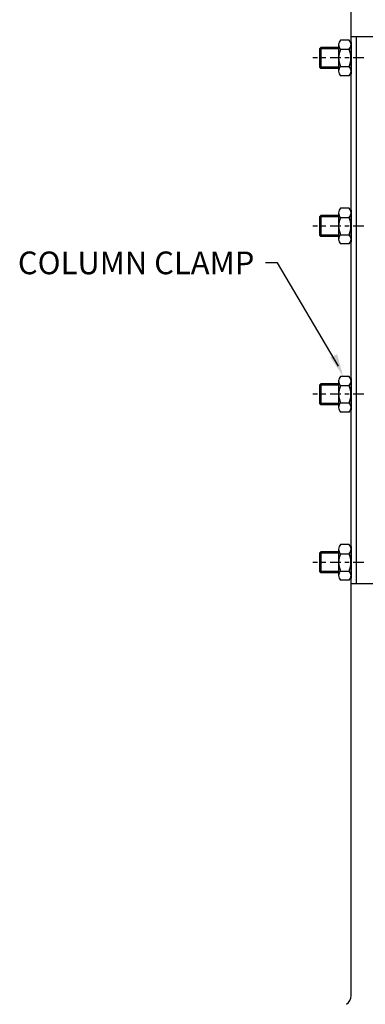
# Model space of a CAD drawing. Units: inches. Extents: x 108 to 248, y -25 to 71.
# Drawn here: x 183 to 191, y -3 to 20 of the extents above; entities that cross this region are included whole.
import ezdxf
from ezdxf.enums import TextEntityAlignment as Align

# ---------------------------------------------------------------- set-up
doc = ezdxf.new("R2010")
doc.units = ezdxf.units.IN
doc.header["$MEASUREMENT"] = 0
doc.linetypes.add('CENTER', pattern=[0.4, 0.25, -0.05, 0.05, -0.05])
doc.layers.add('C', color=7, linetype='CENTER')
doc.layers.add('D', color=7, linetype='Continuous')
doc.styles.add('DONOTUSE', font='simplex')

msp = doc.modelspace()

# ---------------------------------------------------------------- linework, layer by layer
for p, q in [((190.844, -2.84361), (190.844, 24.54493)), ((200.844, 19.96238), (190.844, 19.96238)), ((190.964, 19.96238), (190.964, 6.96238)), ((190.12525, 19.71238), (190.094, 19.68113)), ((190.54664, 19.68113), (190.094, 19.68113)), ((190.094, 19.68113), (190.094, 19.24363)), ((190.54664, 19.71238), (190.12525, 19.71238)), ((190.12525, 19.71238), (190.12525, 19.21238)), ((190.54664, 19.77807), (190.54664, 19.14669)), ((190.79811, 19.88723), (190.59253, 19.88723)), ((190.844, 19.83738), (190.844, 19.08738)), ((190.844, 19.77807), (190.844, 19.14669)), ((190.59147, 19.66848), (190.79917, 19.66848)), ((190.54664, 19.24363), (190.094, 19.24363)), ((190.094, 19.24363), (190.12525, 19.21238)), ((190.54664, 19.21238), (190.12525, 19.21238)), ((190.59147, 19.25628), (190.79917, 19.25628)), ((190.79811, 19.03753), (190.59253, 19.03753)), ((190.12525, 15.71238), (190.094, 15.68113)), ((190.12525, 15.71238), (190.12525, 15.21238)), ((190.54664, 15.71238), (190.12525, 15.71238)), ((190.54664, 15.77807), (190.54664, 15.14669)), ((190.79811, 15.88723), (190.59253, 15.88723)), ((190.844, 15.83738), (190.844, 15.08738)), ((190.844, 15.77807), (190.844, 15.14669)), ((190.094, 15.68113), (190.094, 15.24363)), ((190.54664, 15.68113), (190.094, 15.68113)), ((190.59147, 15.66848), (190.79917, 15.66848)), ((190.54664, 15.24363), (190.094, 15.24363)), ((190.094, 15.24363), (190.12525, 15.21238)), ((190.59147, 15.25628), (190.79917, 15.25628)), ((190.54664, 15.21238), (190.12525, 15.21238)), ((190.79811, 15.03753), (190.59253, 15.03753)), ((190.12525, 11.71238), (190.094, 11.68113)), ((190.54664, 11.71238), (190.12525, 11.71238)), ((190.12525, 11.71238), (190.12525, 11.21238)), ((190.54664, 11.77807), (190.54664, 11.14669)), ((190.79811, 11.88723), (190.59253, 11.88723)), ((190.844, 11.83738), (190.844, 11.08738)), ((190.844, 11.77807), (190.844, 11.14669)), ((190.54664, 11.68113), (190.094, 11.68113)), ((190.094, 11.68113), (190.094, 11.24363)), ((190.59147, 11.66848), (190.79917, 11.66848)), ((190.54664, 11.24363), (190.094, 11.24363)), ((190.094, 11.24363), (190.12525, 11.21238)), ((190.59147, 11.25628), (190.79917, 11.25628)), ((190.54664, 11.21238), (190.12525, 11.21238)), ((190.79811, 11.03753), (190.59253, 11.03753)), ((190.54664, 7.77807), (190.54664, 7.14669)), ((190.79811, 7.88723), (190.59253, 7.88723)), ((190.844, 7.83738), (190.844, 7.08738)), ((190.844, 7.77807), (190.844, 7.14669)), ((190.12525, 7.71238), (190.094, 7.68113)), ((190.54664, 7.68113), (190.094, 7.68113)), ((190.094, 7.68113), (190.094, 7.24363)), ((190.12525, 7.71238), (190.12525, 7.21238)), ((190.54664, 7.71238), (190.12525, 7.71238)), ((190.59147, 7.66848), (190.79917, 7.66848)), ((190.094, 7.24363), (190.12525, 7.21238)), ((190.54664, 7.24363), (190.094, 7.24363)), ((190.54664, 7.21238), (190.12525, 7.21238)), ((190.59147, 7.25628), (190.79917, 7.25628)), ((190.79811, 7.03753), (190.59253, 7.03753)), ((190.844, 6.96238), (193.094, 6.96238))]:
    msp.add_line(p, q)
for centre, radius, start, end in [((190.70119, 19.77733), 0.15455, 134.674883, 224.771176), ((190.68945, 19.77733), 0.15455, 315.228824, 45.325117), ((191.04945, 19.46434), 0.50079, 155.942888, 204.460292), ((190.34119, 19.46434), 0.50079, 335.539708, 24.057112), ((190.70119, 19.14743), 0.15455, 135.228824, 225.325117), ((190.68945, 19.14743), 0.15455, 314.674883, 44.771176), ((190.70119, 15.77733), 0.15455, 134.674883, 224.771176), ((190.68945, 15.77733), 0.15455, 315.228824, 45.325117), ((191.04945, 15.46434), 0.50079, 155.942888, 204.460292), ((190.34119, 15.46434), 0.50079, 335.539708, 24.057112), ((190.70119, 15.14743), 0.15455, 135.228824, 225.325117), ((190.68945, 15.14743), 0.15455, 314.674883, 44.771176), ((190.70119, 11.77733), 0.15455, 134.674883, 224.771176), ((190.68945, 11.77733), 0.15455, 315.228824, 45.325117), ((191.04945, 11.46434), 0.50079, 155.942888, 204.460292), ((190.34119, 11.46434), 0.50079, 335.539708, 24.057112), ((190.70119, 11.14743), 0.15455, 135.228824, 225.325117), ((190.68945, 11.14743), 0.15455, 314.674883, 44.771176), ((190.70119, 7.77733), 0.15455, 134.674883, 224.771176), ((190.68945, 7.77733), 0.15455, 315.228824, 45.325117), ((191.04945, 7.46434), 0.50079, 155.942888, 204.460292), ((190.34119, 7.46434), 0.50079, 335.539708, 24.057112), ((190.70119, 7.14743), 0.15455, 135.228824, 225.325117), ((190.68945, 7.14743), 0.15455, 314.674883, 44.771176), ((190.594, -2.84361), 0.25, 304.508523, 360)]:
    msp.add_arc(centre, radius, start, end)
at = {"layer": 'C', "linetype": 'CENTER'}
for p, q in [((191.14728, 19.46238), (189.93571, 19.46238)), ((191.14728, 15.46238), (189.93571, 15.46238)), ((191.14728, 11.46238), (189.93571, 11.46238)), ((191.14728, 7.46238), (189.93571, 7.46238))]:
    msp.add_line(p, q, dxfattribs=at)
at = {"layer": 'D'}
for p, q in [((189.09293, 14.5868), (188.81168, 14.5868)), ((190.54347, 12.13243), (189.09293, 14.5868))]:
    msp.add_line(p, q, dxfattribs=at)
msp.add_solid([(190.51218, 12.41531), (190.34871, 12.33996), (190.6565, 11.88723)], dxfattribs=at)

# ---------------------------------------------------------------- texts
at = {"layer": 'D', "style": 'DONOTUSE'}
msp.add_text('COLUMN CLAMP', height=0.54, dxfattribs=at).set_placement((188.54168, 14.5868), align=Align.MIDDLE_RIGHT)

doc.saveas('drawing.dxf')
